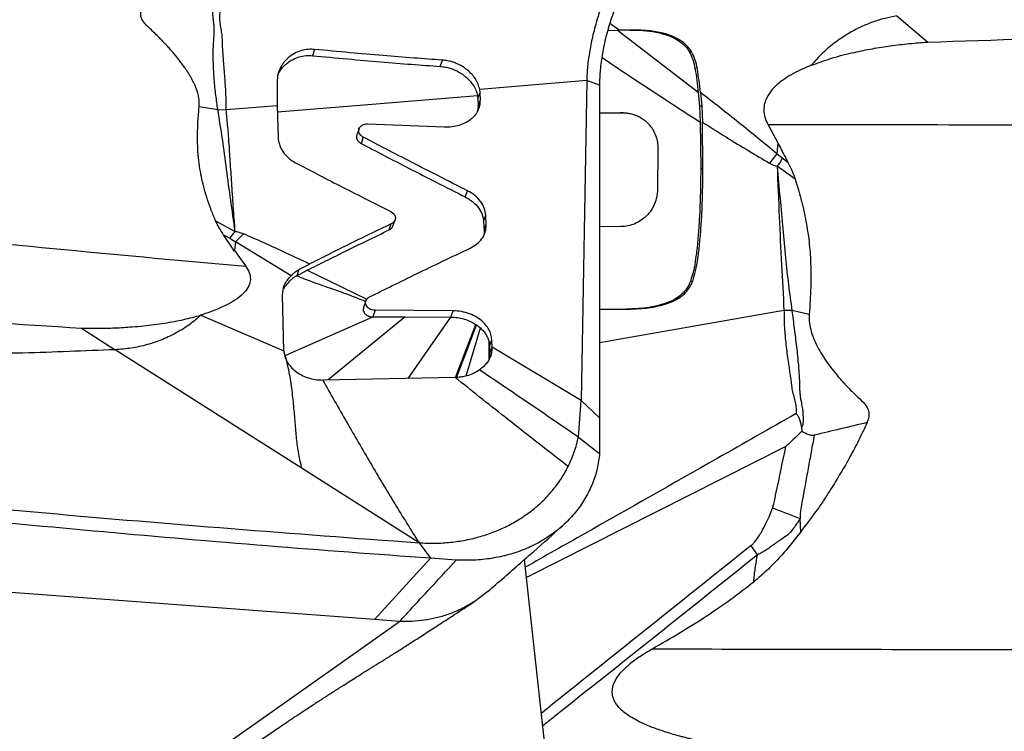
# Model space of a CAD drawing. Units: millimetres. Extents: x 5 to 292, y 5 to 205.
# Drawn here: x 113 to 118, y 85 to 89 of the extents above; entities that cross this region are included whole.
import ezdxf

# ---------------------------------------------------------------- set-up
doc = ezdxf.new("R2010")
doc.units = ezdxf.units.MM

msp = doc.modelspace()

# ---------------------------------------------------------------- linework, layer by layer
at = {"color": 7, "linetype": 'Continuous', "lineweight": 30}
for p, q in [((116.1819, 88.8638), (116.1306, 88.9019)), ((117.7075, 88.9425), (117.8771, 88.7991)), ((116.1193, 88.8629), (116.1819, 88.8638)), ((116.6163, 88.5224), (116.1697, 88.8638)), ((116.2485, 88.8648), (116.1819, 88.8638)), ((114.5078, 88.759), (114.4956, 88.7245)), ((116.5793, 88.746), (116.5671, 88.746)), ((115.1982, 88.6656), (115.2104, 88.7)), ((116.0034, 88.5874), (115.4152, 88.5395)), ((116.0034, 88.5874), (115.9723, 86.8308)), ((116.0733, 88.5623), (116.0034, 88.5874)), ((115.405, 88.4881), (115.4171, 88.5226)), ((115.4171, 88.5226), (115.4152, 88.5395)), ((115.419, 88.4825), (115.4171, 88.5226)), ((116.0733, 88.5623), (116.0742, 86.7347)), ((116.6163, 88.5224), (116.6229, 88.4467)), ((116.6285, 88.5223), (116.6351, 88.4467)), ((115.403, 88.5051), (115.405, 88.4881)), ((115.405, 88.4881), (115.4069, 88.4481)), ((115.4069, 88.4481), (115.419, 88.4825)), ((113.8735, 88.4444), (113.9762, 88.428)), ((113.9762, 88.428), (114.0224, 88.4263)), ((114.3029, 88.4491), (114.0224, 88.4263)), ((114.3029, 88.4491), (114.3079, 88.2745)), ((115.4069, 88.4481), (115.404, 88.4188)), ((116.0733, 88.4086), (116.201, 88.4104)), ((116.1888, 88.4104), (116.0733, 88.4088)), ((116.1888, 88.4104), (116.201, 88.4104)), ((116.2037, 88.4104), (116.1915, 88.4104)), ((116.6229, 88.4467), (116.6271, 88.3595)), ((116.635, 88.4467), (116.6229, 88.4467)), ((116.6351, 88.4467), (116.6393, 88.3595)), ((114.7996, 88.3497), (115.2224, 88.3334)), ((116.6271, 88.3595), (116.6298, 88.104)), ((116.6419, 88.104), (116.6393, 88.3595)), ((114.752, 88.3232), (114.7398, 88.2887)), ((116.9995, 88.3452), (117.0532, 88.2448)), ((114.7752, 88.277), (114.763, 88.2425)), ((117.0532, 88.2448), (117.0481, 88.1857)), ((116.3944, 88.2131), (116.392, 87.9881)), ((117.0481, 88.1857), (117.0075, 88.1342)), ((117.0765, 88.1606), (117.0481, 88.1857)), ((117.1087, 88.1379), (117.0765, 88.1606)), ((116.6298, 88.104), (116.6419, 88.104)), ((117.1485, 88.0465), (117.0497, 88.1179)), ((115.3358, 87.9483), (115.3479, 87.9828)), ((113.9643, 87.8172), (114.0718, 87.7587)), ((114.9379, 87.7879), (114.9503, 87.8231)), ((115.4368, 87.8133), (115.449, 87.8478)), ((115.4368, 87.8133), (115.4392, 87.7627)), ((115.4514, 87.7972), (115.449, 87.8478)), ((114.0431, 87.722), (114.0718, 87.7587)), ((114.9174, 87.767), (114.9296, 87.8014)), ((115.4392, 87.7627), (115.4514, 87.7972)), ((116.1928, 87.7854), (116.0736, 87.7837)), ((114.0688, 87.6509), (114.008, 87.7405)), ((114.008, 87.7405), (114.0431, 87.722)), ((114.0431, 87.722), (114.0741, 87.7014)), ((114.0741, 87.7025), (114.0687, 87.6537)), ((114.1171, 87.746), (114.0741, 87.7014)), ((114.379, 87.5157), (114.0741, 87.7025)), ((114.0687, 87.6537), (114.1278, 87.5707)), ((114.4097, 87.5149), (114.4681, 87.5454)), ((114.4219, 87.5493), (114.4098, 87.5149)), ((114.4219, 87.5493), (114.4802, 87.5798)), ((114.4681, 87.5454), (114.7951, 87.3862)), ((116.5735, 87.486), (116.5857, 87.486)), ((114.3398, 87.1036), (114.3322, 87.4082)), ((114.7894, 87.3769), (114.7769, 87.3414)), ((114.84, 87.3258), (114.8274, 87.2897)), ((115.2686, 87.323), (114.84, 87.3258)), ((115.2564, 87.2885), (115.2686, 87.323)), ((116.0739, 87.33), (116.2327, 87.3322)), ((116.2206, 87.3322), (116.0739, 87.3302)), ((116.2206, 87.3322), (116.2327, 87.3322)), ((117.226, 87.3028), (117.1311, 87.3241)), ((113.8835, 87.2984), (114.3398, 87.1036)), ((114.3464, 87.0773), (114.8274, 87.2897)), ((115.0059, 87.2892), (114.583, 86.9431)), ((114.8274, 87.2897), (115.0059, 87.2892)), ((115.0059, 87.2892), (115.2564, 87.2885)), ((113.2274, 87.2279), (113.4115, 87.109)), ((115.4696, 87.1293), (115.4818, 87.1637)), ((115.4837, 87.1239), (115.4818, 87.1637)), ((114.4392, 86.4561), (113.4115, 87.109)), ((115.4696, 87.1293), (115.4716, 87.0894)), ((115.4716, 87.0894), (115.4837, 87.1239)), ((115.4837, 87.1239), (115.4779, 87.0813)), ((115.9723, 86.8308), (115.4837, 87.1239)), ((115.2806, 86.9561), (114.5524, 86.9425)), ((115.2877, 86.9564), (115.2806, 86.9561)), ((115.9576, 86.6294), (115.9723, 86.8308)), ((115.9723, 86.8308), (116.0742, 86.7347)), ((116.0742, 86.7347), (116.0743, 86.5388)), ((117.1834, 86.6774), (117.185, 86.6612)), ((115.9576, 86.6294), (116.0743, 86.5388)), ((117.0982, 86.5781), (115.6719, 85.8583)), ((115.0818, 86.0482), (114.4392, 86.4561)), ((117.179, 86.109), (117.1766, 86.1792)), ((114.9434, 86.0582), (115.0818, 86.0482)), ((115.0818, 86.0482), (115.1447, 85.9634)), ((116.9421, 85.9818), (116.9069, 86.0334)), ((115.1447, 85.9633), (114.8371, 85.6267)), ((115.2868, 85.9536), (115.1447, 85.9633)), ((115.7782, 84.8867), (115.6612, 85.9561)), ((114.8371, 85.6267), (112.2298, 85.8197)), ((114.5855, 85.3413), (114.9754, 85.6164)), ((114.9754, 85.6164), (114.8371, 85.6267)), ((113.9442, 84.8891), (114.5855, 85.3413))]:
    msp.add_line(p, q, dxfattribs=at)
at = {"color": 8, "linetype": 'Continuous', "lineweight": 30}
msp.add_line((115.4746, 87.0719), (115.4779, 87.0813), dxfattribs=at)
at = {"color": 7, "linetype": 'Continuous', "lineweight": 30, "flags": 128}
for points in [[(114.3039, 88.4157), (114.8469, 88.4599), (115.403, 88.5051)], [(117.0872, 87.3249), (116.1149, 87.1549), (116.074, 87.1477)], [(115.0223, 86.9513), (115.1429, 87.125), (115.2564, 87.2885)], [(115.2817, 86.9562), (115.3389, 87.1045), (115.3942, 87.2477)], [(115.2885, 86.9565), (115.3437, 87.1036), (115.3971, 87.2457)], [(115.3414, 86.9646), (115.3807, 87.0984), (115.4189, 87.2284)]]:
    msp.add_lwpolyline(points, dxfattribs=at)
at = {"color": 8, "linetype": 'Continuous', "lineweight": 30, "flags": 128}
msp.add_lwpolyline([(115.4665, 87.0555), (115.4665, 87.1064), (115.4665, 87.1514)], dxfattribs=at)
at = {"color": 7, "linetype": 'Continuous', "lineweight": 30}
for points, knots in [([(116.4831, 89.7214), (116.466, 89.6969), (116.4318, 89.6482), (116.3817, 89.5734), (116.3334, 89.4982), (116.2825, 89.4144), (116.2303, 89.3222), (116.1788, 89.2219), (116.1333, 89.1229), (116.0943, 89.0256), (116.0621, 88.9308), (116.0367, 88.8389), (116.0185, 88.7507), (116.0067, 88.6661), (116.0045, 88.6135), (116.0034, 88.5874)], [0, 0, 0, 0, 0.068879, 0.137231, 0.204794, 0.27145, 0.358768, 0.444238, 0.527859, 0.609719, 0.689981, 0.768866, 0.846636, 0.923581, 1, 1, 1, 1]), ([(116.549, 89.6534), (116.5279, 89.6255), (116.4853, 89.5693), (116.4236, 89.4819), (116.3642, 89.392), (116.3083, 89.2997), (116.2567, 89.2059), (116.2101, 89.1111), (116.1694, 89.0159), (116.1351, 88.9211), (116.1078, 88.8274), (116.0881, 88.7356), (116.0756, 88.6462), (116.074, 88.5904), (116.0733, 88.5623)], [0, 0, 0, 0, 0.08255, 0.16591, 0.249678, 0.333532, 0.417254, 0.500715, 0.583881, 0.666806, 0.749628, 0.832579, 0.915925, 1, 1, 1, 1]), ([(113.9762, 88.428), (113.9744, 88.4408), (113.9708, 88.4668), (113.9654, 88.5075), (113.9604, 88.5499), (113.9562, 88.594), (113.9533, 88.6397), (113.9516, 88.6825), (113.9508, 88.7214), (113.9512, 88.7555), (113.9524, 88.7869), (113.9544, 88.8171), (113.9568, 88.8436), (113.9572, 88.8683), (113.9553, 88.8903), (113.9532, 88.9116), (113.9503, 88.9309), (113.9492, 88.9487), (113.9496, 88.9658), (113.9504, 88.9812), (113.951, 88.9932), (113.9514, 89.0052), (113.9554, 89.0217), (113.961, 89.0352), (113.9643, 89.0433)], [0, 0, 0, 0, 0.067997, 0.137877, 0.209428, 0.282415, 0.356709, 0.432527, 0.4893, 0.542828, 0.594584, 0.63811, 0.685823, 0.719216, 0.754292, 0.789292, 0.819905, 0.846222, 0.872716, 0.900347, 0.91937, 0.929762, 0.958091, 1, 1, 1, 1]), ([(113.8735, 88.4444), (113.8738, 88.4601), (113.8743, 88.4933), (113.8625, 88.5319), (113.8513, 88.5597), (113.8439, 88.5759), (113.8355, 88.5926), (113.826, 88.6097), (113.8155, 88.6272), (113.804, 88.6451), (113.7913, 88.6637), (113.7775, 88.6828), (113.7625, 88.7024), (113.7468, 88.7222), (113.7301, 88.7421), (113.7126, 88.7621), (113.6942, 88.7823), (113.6749, 88.8026), (113.6535, 88.8244), (113.6301, 88.8475), (113.6058, 88.8704), (113.5846, 88.8911), (113.5676, 88.9099), (113.5559, 88.9293), (113.5517, 88.9509), (113.5546, 88.9737), (113.5613, 88.988), (113.5648, 88.9957)], [0, 0, 0, 0, 0.07669, 0.162143, 0.188644, 0.216165, 0.244756, 0.274462, 0.305319, 0.337364, 0.370626, 0.406434, 0.443032, 0.480445, 0.518698, 0.557812, 0.597807, 0.638703, 0.680518, 0.731338, 0.782186, 0.825718, 0.860254, 0.893281, 0.925668, 0.96042, 1, 1, 1, 1]), ([(114.0224, 88.4263), (114.0222, 88.4534), (114.0217, 88.5077), (114.0161, 88.5941), (114.0103, 88.6699), (114.0048, 88.7339), (114.0019, 88.7858), (114.0008, 88.8323), (113.9946, 88.8723), (113.9891, 88.9046), (113.986, 88.9359), (113.9886, 88.956), (113.9898, 88.9657)], [0, 0, 0, 0, 0.162418, 0.325501, 0.490107, 0.5827, 0.675042, 0.771217, 0.832147, 0.891463, 0.947398, 1, 1, 1, 1]), ([(117.7075, 88.9425), (117.6852, 88.9385), (117.6403, 88.9304), (117.5746, 88.9099), (117.5107, 88.8837), (117.4421, 88.848), (117.3709, 88.8008), (117.2989, 88.7412), (117.2574, 88.6948), (117.2367, 88.6716)], [0, 0, 0, 0, 0.12324, 0.247262, 0.372033, 0.497406, 0.665077, 0.832809, 1, 1, 1, 1]), ([(116.2408, 88.8647), (116.265, 88.8646), (116.3126, 88.8644), (116.3745, 88.8564), (116.4241, 88.8447), (116.4603, 88.8322), (116.4942, 88.8162), (116.5235, 88.7971), (116.5459, 88.7757), (116.5591, 88.759), (116.565, 88.7494), (116.5671, 88.746)], [0, 0, 0, 0, 0.202619, 0.399727, 0.518957, 0.624863, 0.716567, 0.828216, 0.911442, 0.96847, 1, 1, 1, 1]), ([(116.5793, 88.746), (116.574, 88.7541), (116.5628, 88.7711), (116.545, 88.7883), (116.5295, 88.8004), (116.5178, 88.8085), (116.5051, 88.8161), (116.4914, 88.8232), (116.4754, 88.8305), (116.4548, 88.8384), (116.4272, 88.8469), (116.3919, 88.8549), (116.3495, 88.8612), (116.301, 88.8649), (116.2667, 88.8648), (116.2485, 88.8648)], [0, 0, 0, 0, 0.075749, 0.160021, 0.196541, 0.234801, 0.27487, 0.3168, 0.360607, 0.418516, 0.497482, 0.597257, 0.715838, 0.849473, 1, 1, 1, 1]), ([(117.8771, 88.799), (118.2469, 88.8113), (118.9584, 88.8348), (119.6719, 88.8604), (120.0145, 88.8727)], [0, 0, 0, 0, 0.519779, 1, 1, 1, 1]), ([(117.2367, 88.6716), (117.2753, 88.6857), (117.3529, 88.714), (117.4659, 88.7419), (117.5727, 88.7634), (117.6731, 88.7792), (117.7745, 88.7917), (117.8429, 88.7966), (117.8771, 88.799)], [0, 0, 0, 0, 0.189358, 0.380032, 0.534367, 0.688973, 0.844353, 1, 1, 1, 1]), ([(114.5078, 88.759), (114.4962, 88.7594), (114.4718, 88.7604), (114.4343, 88.7531), (114.3967, 88.738), (114.3725, 88.7212), (114.3592, 88.7093), (114.3545, 88.7048), (114.3489, 88.699), (114.341, 88.69), (114.331, 88.6768), (114.3203, 88.6588), (114.3117, 88.6388), (114.3042, 88.6138), (114.3029, 88.5954), (114.3021, 88.584)], [0, 0, 0, 0, 0.110676, 0.232991, 0.365111, 0.504128, 0.52047, 0.541932, 0.568608, 0.600632, 0.66179, 0.733968, 0.811742, 0.88213, 1, 1, 1, 1]), ([(115.2104, 88.7), (115.158, 88.7038), (115.049, 88.7116), (114.8796, 88.7254), (114.6977, 88.7412), (114.5725, 88.7529), (114.5078, 88.759)], [0, 0, 0, 0, 0.222664, 0.463525, 0.722627, 1, 1, 1, 1]), ([(116.5671, 88.746), (116.5739, 88.7321), (116.5886, 88.702), (116.6, 88.6484), (116.6087, 88.5878), (116.6137, 88.5448), (116.6163, 88.5224)], [0, 0, 0, 0, 0.205001, 0.441012, 0.707712, 1, 1, 1, 1]), ([(116.6285, 88.5223), (116.6259, 88.5448), (116.6209, 88.5877), (116.6122, 88.6484), (116.6008, 88.702), (116.5861, 88.732), (116.5793, 88.746)], [0, 0, 0, 0, 0.292076, 0.558701, 0.794789, 1, 1, 1, 1]), ([(114.3059, 88.6163), (114.3071, 88.6197), (114.3107, 88.63), (114.3213, 88.6457), (114.3349, 88.6632), (114.349, 88.677), (114.3622, 88.6876), (114.3738, 88.6956), (114.3935, 88.7071), (114.4222, 88.7186), (114.4596, 88.726), (114.484, 88.725), (114.4956, 88.7245)], [0, 0, 0, 0, 0.047906, 0.146441, 0.244216, 0.340521, 0.401983, 0.462663, 0.522593, 0.695331, 0.855265, 1, 1, 1, 1]), ([(114.4956, 88.7245), (114.5604, 88.7184), (114.6856, 88.7067), (114.8674, 88.6909), (115.0368, 88.6771), (115.1459, 88.6693), (115.1982, 88.6656)], [0, 0, 0, 0, 0.2773745, 0.5364734, 0.7773337, 1, 1, 1, 1]), ([(115.4152, 88.5395), (115.4127, 88.5492), (115.4079, 88.5686), (115.3925, 88.5971), (115.3722, 88.6233), (115.354, 88.6403), (115.3413, 88.6504), (115.3349, 88.6553), (115.3266, 88.661), (115.3164, 88.6673), (115.3028, 88.6748), (115.2853, 88.6829), (115.2633, 88.6907), (115.2379, 88.6972), (115.2198, 88.699), (115.2104, 88.7)], [0, 0, 0, 0, 0.125937, 0.251408, 0.374619, 0.494096, 0.515747, 0.543772, 0.578316, 0.619433, 0.667157, 0.736059, 0.81501, 0.903353, 1, 1, 1, 1]), ([(115.1982, 88.6656), (115.2078, 88.6646), (115.2262, 88.6626), (115.252, 88.656), (115.2743, 88.648), (115.2973, 88.6372), (115.3178, 88.6247), (115.3347, 88.6117), (115.3462, 88.6017), (115.3556, 88.5925), (115.3644, 88.5828), (115.3726, 88.5725), (115.3837, 88.5564), (115.3958, 88.5338), (115.4006, 88.5147), (115.403, 88.5051)], [0, 0, 0, 0, 0.09815, 0.187859, 0.267993, 0.337866, 0.446049, 0.512759, 0.559273, 0.60625, 0.654021, 0.702465, 0.751426, 0.875279, 1, 1, 1, 1]), ([(117.2367, 88.6716), (117.2171, 88.6635), (117.18, 88.6479), (117.129, 88.6215), (117.0883, 88.5961), (117.0567, 88.572), (117.0329, 88.5501), (117.0131, 88.5275), (116.9996, 88.5076), (116.9909, 88.491), (116.9855, 88.4781), (116.9786, 88.4568), (116.9745, 88.4253), (116.9809, 88.3836), (116.9931, 88.3584), (116.9995, 88.3452)], [0, 0, 0, 0, 0.1390274, 0.2643123, 0.3764918, 0.4525858, 0.52236, 0.586518, 0.6459573, 0.6765423, 0.7060865, 0.7348206, 0.8185039, 0.9046127, 1, 1, 1, 1]), ([(114.3021, 88.584), (114.3019, 88.5605), (114.3016, 88.514), (114.3025, 88.4707), (114.3029, 88.4491)], [0, 0, 0, 0, 0.50376, 1, 1, 1, 1]), ([(117.0481, 88.1857), (116.9789, 88.2428), (116.8404, 88.357), (116.6991, 88.4672), (116.6285, 88.5223)], [0, 0, 0, 0, 0.499629, 1, 1, 1, 1]), ([(115.2224, 88.3334), (115.2361, 88.3335), (115.2636, 88.3337), (115.3028, 88.3421), (115.3379, 88.356), (115.3633, 88.3722), (115.3811, 88.3879), (115.3939, 88.4024), (115.4069, 88.4224), (115.4179, 88.4493), (115.4186, 88.4712), (115.419, 88.4825)], [0, 0, 0, 0, 0.12994, 0.260295, 0.38838, 0.511872, 0.579595, 0.653465, 0.733074, 0.862002, 1, 1, 1, 1]), ([(113.9643, 87.8172), (113.9562, 87.8365), (113.9402, 87.8745), (113.9198, 87.9321), (113.9026, 87.9891), (113.8886, 88.0456), (113.8774, 88.104), (113.8694, 88.1649), (113.8649, 88.2283), (113.8641, 88.2942), (113.867, 88.3661), (113.8713, 88.4171), (113.8735, 88.4444)], [0, 0, 0, 0, 0.097315, 0.192374, 0.285313, 0.376281, 0.465438, 0.564615, 0.66474, 0.763533, 0.873078, 1, 1, 1, 1]), ([(114.0718, 87.7587), (114.0635, 87.8162), (114.0472, 87.9296), (114.0247, 88.0988), (114.003, 88.2643), (113.985, 88.374), (113.9762, 88.428)], [0, 0, 0, 0, 0.2603245, 0.5134352, 0.7601789, 1, 1, 1, 1]), ([(114.0718, 87.7587), (114.0682, 87.8052), (114.0613, 87.8942), (114.0528, 88.0227), (114.0451, 88.1397), (114.0381, 88.2454), (114.031, 88.3397), (114.0251, 88.3988), (114.0224, 88.4263)], [0, 0, 0, 0, 0.210603, 0.403603, 0.579021, 0.736901, 0.877217, 1, 1, 1, 1]), ([(116.201, 88.4104), (116.206, 88.4103), (116.2178, 88.4102), (116.2379, 88.4077), (116.2599, 88.4024), (116.2825, 88.3938), (116.3004, 88.3842), (116.315, 88.3744), (116.326, 88.3658), (116.3368, 88.3559), (116.3536, 88.338), (116.3722, 88.3107), (116.3868, 88.2745), (116.3937, 88.2421), (116.3942, 88.222), (116.3944, 88.2131)], [0, 0, 0, 0, 0.0496366, 0.1160187, 0.1993731, 0.2728499, 0.3551896, 0.3994635, 0.4455489, 0.4932812, 0.5430511, 0.6864051, 0.8115063, 0.9161942, 1, 1, 1, 1]), ([(114.7752, 88.277), (114.7708, 88.2798), (114.7619, 88.2854), (114.7534, 88.2974), (114.7495, 88.3103), (114.7509, 88.3224), (114.7567, 88.3331), (114.7668, 88.3421), (114.7815, 88.3489), (114.7934, 88.3494), (114.7996, 88.3497)], [0, 0, 0, 0, 0.125142, 0.251664, 0.37441, 0.499655, 0.608106, 0.725015, 0.857241, 1, 1, 1, 1]), ([(116.6393, 88.3595), (116.6833, 88.3316), (116.7678, 88.278), (116.8905, 88.2028), (116.9697, 88.1564), (117.0075, 88.1342)], [0, 0, 0, 0, 0.3615802, 0.6948331, 1, 1, 1, 1]), ([(118.9873, 88.3418), (118.6556, 88.3424), (117.992, 88.3436), (117.3304, 88.3446), (116.9995, 88.3452)], [0, 0, 0, 0, 0.499875, 1, 1, 1, 1]), ([(114.3079, 88.2745), (114.3083, 88.2691), (114.3092, 88.2568), (114.3143, 88.2362), (114.3233, 88.2141), (114.3369, 88.1919), (114.3549, 88.171), (114.3782, 88.1505), (114.3973, 88.1393), (114.4072, 88.1335)], [0, 0, 0, 0, 0.096881, 0.222274, 0.37648, 0.510731, 0.660462, 0.824552, 1, 1, 1, 1]), ([(114.7399, 88.2887), (114.7389, 88.2845), (114.737, 88.2761), (114.7409, 88.263), (114.7494, 88.2508), (114.7585, 88.2453), (114.763, 88.2425)], [0, 0, 0, 0, 0.244213, 0.491086, 0.746382, 1, 1, 1, 1]), ([(114.763, 88.2425), (114.8054, 88.2204), (114.8938, 88.1742), (115.0317, 88.1031), (115.1802, 88.0271), (115.2827, 87.9752), (115.3358, 87.9483)], [0, 0, 0, 0, 0.222429, 0.46323, 0.722417, 1, 1, 1, 1]), ([(115.3479, 87.9828), (115.2949, 88.0096), (115.1924, 88.0616), (115.0439, 88.1376), (114.906, 88.2087), (114.8176, 88.2548), (114.7752, 88.277)], [0, 0, 0, 0, 0.277578, 0.536766, 0.77757, 1, 1, 1, 1]), ([(117.0532, 88.2448), (117.0594, 88.2328), (117.0717, 88.209), (117.0902, 88.1733), (117.1026, 88.1497), (117.1087, 88.1379)], [0, 0, 0, 0, 0.336846, 0.668418, 1, 1, 1, 1]), ([(114.4072, 88.1335), (114.4451, 88.1138), (114.5244, 88.0726), (114.6489, 88.0089), (114.7842, 87.9401), (114.878, 87.893), (114.9267, 87.8685)], [0, 0, 0, 0, 0.218941, 0.458582, 0.71893, 1, 1, 1, 1]), ([(117.0075, 88.1342), (117.0127, 88.1314), (117.0261, 88.1242), (117.0408, 88.1203), (117.0497, 88.1179)], [0, 0, 0, 0, 0.3913144, 1, 1, 1, 1]), ([(117.0765, 88.1606), (117.0725, 88.1523), (117.0653, 88.1369), (117.0546, 88.1239), (117.0497, 88.1179)], [0, 0, 0, 0, 0.541632, 1, 1, 1, 1]), ([(117.1087, 88.1379), (117.1168, 88.1221), (117.1319, 88.0925), (117.1432, 88.0611), (117.1485, 88.0465)], [0, 0, 0, 0, 0.534241, 1, 1, 1, 1]), ([(116.6298, 88.104), (116.6294, 88.0643), (116.6286, 87.9882), (116.6251, 87.8792), (116.6196, 87.7804), (116.6123, 87.6918), (116.6028, 87.6135), (116.5919, 87.5454), (116.5793, 87.5047), (116.5735, 87.486)], [0, 0, 0, 0, 0.191952, 0.367517, 0.526581, 0.669231, 0.795866, 0.906274, 1, 1, 1, 1]), ([(116.5857, 87.486), (116.5915, 87.5047), (116.6041, 87.5454), (116.6149, 87.6135), (116.6244, 87.6918), (116.6318, 87.7804), (116.6373, 87.8792), (116.6407, 87.9882), (116.6415, 88.0643), (116.6419, 88.104)], [0, 0, 0, 0, 0.093726, 0.204134, 0.330769, 0.47342, 0.632483, 0.808048, 1, 1, 1, 1]), ([(117.0497, 88.1179), (117.0533, 88.0252), (117.0605, 87.8444), (117.0729, 87.5801), (117.0825, 87.4085), (117.0872, 87.3249)], [0, 0, 0, 0, 0.350809, 0.684129, 1, 1, 1, 1]), ([(117.0497, 88.1179), (117.0549, 88.0589), (117.0651, 87.944), (117.0799, 87.7762), (117.0951, 87.6174), (117.1107, 87.4675), (117.1244, 87.3709), (117.1311, 87.3241)], [0, 0, 0, 0, 0.222956, 0.433945, 0.633573, 0.822455, 1, 1, 1, 1]), ([(117.1485, 88.0465), (117.1594, 88.0106), (117.1814, 87.9389), (117.2064, 87.8285), (117.2244, 87.7162), (117.2331, 87.6157), (117.2357, 87.5277), (117.2345, 87.4278), (117.2294, 87.3529), (117.226, 87.3028)], [0, 0, 0, 0, 0.1505694, 0.3017496, 0.4523564, 0.6038385, 0.702569, 0.8013073, 1, 1, 1, 1]), ([(115.4489, 87.8478), (115.447, 87.8607), (115.443, 87.8867), (115.4218, 87.9246), (115.39, 87.9583), (115.3618, 87.9747), (115.3479, 87.9827)], [0, 0, 0, 0, 0.245736, 0.498089, 0.751507, 1, 1, 1, 1]), ([(116.392, 87.9881), (116.3911, 87.9749), (116.3894, 87.9483), (116.377, 87.9098), (116.358, 87.8745), (116.3327, 87.8439), (116.3024, 87.8188), (116.2679, 87.8001), (116.2308, 87.788), (116.2054, 87.7862), (116.1928, 87.7854)], [0, 0, 0, 0, 0.125265, 0.252161, 0.378474, 0.501987, 0.625539, 0.751326, 0.876939, 1, 1, 1, 1]), ([(115.3357, 87.9483), (115.3497, 87.9402), (115.3778, 87.9238), (115.4097, 87.8902), (115.4308, 87.8522), (115.4348, 87.8262), (115.4368, 87.8134)], [0, 0, 0, 0, 0.2484868, 0.5019067, 0.7542609, 1, 1, 1, 1]), ([(114.9267, 87.8685), (114.9302, 87.8664), (114.9373, 87.8623), (114.9452, 87.8537), (114.9504, 87.8442), (114.9524, 87.8352), (114.9517, 87.8263), (114.9482, 87.8174), (114.9412, 87.8081), (114.9336, 87.8037), (114.9296, 87.8014)], [0, 0, 0, 0, 0.124563, 0.252513, 0.380006, 0.503411, 0.599582, 0.715999, 0.851096, 1, 1, 1, 1]), ([(114.008, 87.7405), (113.9992, 87.7539), (113.9827, 87.7788), (113.9702, 87.805), (113.9643, 87.8172)], [0, 0, 0, 0, 0.534167, 1, 1, 1, 1]), ([(112.1418, 87.7572), (112.4722, 87.7241), (113.1332, 87.6578), (113.7963, 87.5974), (114.1279, 87.5672)], [0, 0, 0, 0, 0.499875, 1, 1, 1, 1]), ([(114.1171, 87.746), (114.1092, 87.7488), (114.0945, 87.754), (114.079, 87.7572), (114.0718, 87.7587)], [0, 0, 0, 0, 0.536131, 1, 1, 1, 1]), ([(114.4681, 87.5454), (114.502, 87.5626), (114.5722, 87.5981), (114.681, 87.6521), (114.7969, 87.7089), (114.8764, 87.7472), (114.9174, 87.767)], [0, 0, 0, 0, 0.225446, 0.467222, 0.725391, 1, 1, 1, 1]), ([(114.9296, 87.8014), (114.8886, 87.7817), (114.8091, 87.7433), (114.6931, 87.6865), (114.5843, 87.6326), (114.5141, 87.597), (114.4802, 87.5798)], [0, 0, 0, 0, 0.274611, 0.532778, 0.774559, 1, 1, 1, 1]), ([(114.9174, 87.767), (114.9205, 87.7687), (114.9268, 87.7722), (114.934, 87.7795), (114.9365, 87.7853), (114.9377, 87.788)], [0, 0, 0, 0, 0.327652, 0.682227, 1, 1, 1, 1]), ([(115.3626, 87.6673), (115.375, 87.6741), (115.4006, 87.6884), (115.4297, 87.7188), (115.4489, 87.7561), (115.4505, 87.7834), (115.4513, 87.7972)], [0, 0, 0, 0, 0.231292, 0.47873, 0.736925, 1, 1, 1, 1]), ([(115.4392, 87.7627), (115.4394, 87.7555), (115.4397, 87.7478), (115.4379, 87.7404), (115.4378, 87.7399)], [0, 0, 0, 0, 0.939575, 1, 1, 1, 1]), ([(114.4802, 87.5798), (114.4375, 87.6001), (114.3548, 87.6393), (114.2338, 87.6948), (114.1551, 87.7293), (114.1171, 87.746)], [0, 0, 0, 0, 0.35562, 0.688886, 1, 1, 1, 1]), ([(114.8103, 87.3992), (114.8519, 87.4198), (114.9382, 87.4627), (115.0719, 87.5278), (115.2144, 87.5966), (115.3122, 87.6432), (115.3627, 87.6672)], [0, 0, 0, 0, 0.225228, 0.466947, 0.725192, 1, 1, 1, 1]), ([(114.1278, 87.5707), (114.1357, 87.5583), (114.1507, 87.5349), (114.1575, 87.4959), (114.1484, 87.4581), (114.1123, 87.4068), (114.0222, 87.348), (113.9345, 87.3166), (113.8835, 87.2984)], [0, 0, 0, 0, 0.107465, 0.202957, 0.295931, 0.39655, 0.649596, 1, 1, 1, 1]), ([(114.3791, 87.5164), (114.3857, 87.5226), (114.3987, 87.5349), (114.4142, 87.5445), (114.4219, 87.5492)], [0, 0, 0, 0, 0.504929, 1, 1, 1, 1]), ([(114.3313, 87.4082), (114.3331, 87.4279), (114.3367, 87.4674), (114.365, 87.4996), (114.3791, 87.5156)], [0, 0, 0, 0, 0.501028, 1, 1, 1, 1]), ([(114.4098, 87.5148), (114.402, 87.5101), (114.3864, 87.5005), (114.3734, 87.4881), (114.3668, 87.482)], [0, 0, 0, 0, 0.5004, 1, 1, 1, 1]), ([(116.5735, 87.486), (116.5686, 87.4747), (116.558, 87.4506), (116.5314, 87.4184), (116.4958, 87.3898), (116.4513, 87.368), (116.4006, 87.352), (116.3446, 87.3408), (116.284, 87.334), (116.2422, 87.3328), (116.2206, 87.3322)], [0, 0, 0, 0, 0.088649, 0.188655, 0.298569, 0.41835, 0.548674, 0.688836, 0.83927, 1, 1, 1, 1]), ([(116.2327, 87.3322), (116.2523, 87.3328), (116.2892, 87.3338), (116.3413, 87.339), (116.3868, 87.3464), (116.4254, 87.356), (116.4573, 87.3666), (116.4879, 87.3797), (116.5181, 87.3973), (116.5471, 87.4227), (116.5709, 87.4522), (116.5808, 87.4749), (116.5857, 87.486)], [0, 0, 0, 0, 0.145015, 0.274307, 0.38785, 0.485768, 0.568235, 0.6349, 0.729471, 0.822313, 0.91288, 1, 1, 1, 1]), ([(114.3668, 87.482), (114.3589, 87.4734), (114.3475, 87.4611), (114.3404, 87.447), (114.3383, 87.4426)], [0, 0, 0, 0, 0.69544, 1, 1, 1, 1]), ([(114.84, 87.3258), (114.8347, 87.3263), (114.8241, 87.3272), (114.8097, 87.3334), (114.798, 87.3421), (114.7902, 87.3527), (114.7869, 87.3646), (114.7887, 87.3774), (114.7961, 87.3902), (114.8055, 87.3961), (114.8103, 87.3992)], [0, 0, 0, 0, 0.121368, 0.244906, 0.365317, 0.487398, 0.604464, 0.725781, 0.858828, 1, 1, 1, 1]), ([(113.4115, 87.109), (113.243, 87.1021), (112.9059, 87.0884), (112.3975, 87.0822), (111.8874, 87.0867), (111.3758, 87.1029), (110.8662, 87.1303), (110.3588, 87.1688), (109.8542, 87.2183), (109.3495, 87.278), (109.0133, 87.3271), (108.8453, 87.3516)], [0, 0, 0, 0, 0.111956, 0.22393, 0.335919, 0.447921, 0.559932, 0.669948, 0.779966, 0.889985, 1, 1, 1, 1]), ([(111.0946, 87.3698), (111.4635, 87.3442), (112.1734, 87.2948), (112.8855, 87.2496), (113.2274, 87.2279)], [0, 0, 0, 0, 0.519787, 1, 1, 1, 1]), ([(114.7775, 87.3418), (114.7765, 87.3385), (114.7741, 87.331), (114.7768, 87.3186), (114.7839, 87.3065), (114.7959, 87.2971), (114.8108, 87.291), (114.8219, 87.2901), (114.8274, 87.2897)], [0, 0, 0, 0, 0.131038, 0.301326, 0.473308, 0.647112, 0.823757, 1, 1, 1, 1]), ([(115.4818, 87.1637), (115.4806, 87.1736), (115.4783, 87.1928), (115.4664, 87.22), (115.4495, 87.245), (115.4265, 87.2682), (115.3967, 87.2894), (115.3594, 87.3072), (115.3157, 87.32), (115.2844, 87.322), (115.2686, 87.323)], [0, 0, 0, 0, 0.119096, 0.230977, 0.340748, 0.453761, 0.575333, 0.709608, 0.853175, 1, 1, 1, 1]), ([(117.0872, 87.3249), (117.0875, 87.2936), (117.0882, 87.2307), (117.0973, 87.1367), (117.1068, 87.0639), (117.1149, 87.0121), (117.1194, 86.9807), (117.1243, 86.9495), (117.1278, 86.918), (117.1316, 86.8853), (117.1411, 86.8526), (117.1489, 86.8198), (117.1549, 86.7885), (117.1544, 86.7683), (117.1541, 86.7584)], [0, 0, 0, 0, 0.1624264, 0.3254841, 0.4900474, 0.5457091, 0.6009845, 0.6570119, 0.7123882, 0.76962, 0.8322859, 0.8912918, 0.9472708, 1, 1, 1, 1]), ([(117.1311, 87.3241), (117.1239, 87.3242), (117.1096, 87.3245), (117.0947, 87.3248), (117.0872, 87.3249)], [0, 0, 0, 0, 0.500263, 1, 1, 1, 1]), ([(117.1311, 87.3241), (117.1351, 87.2912), (117.1431, 87.2247), (117.1566, 87.1243), (117.1639, 87.0509), (117.1678, 87.0061), (117.169, 86.9896), (117.17, 86.9739), (117.1709, 86.958), (117.1716, 86.9418), (117.1722, 86.9253), (117.1727, 86.9086), (117.1729, 86.8907), (117.1739, 86.8711), (117.1766, 86.8491), (117.1816, 86.8222), (117.1863, 86.7981), (117.1892, 86.7799), (117.1901, 86.7724), (117.1905, 86.7692), (117.1907, 86.7676), (117.1908, 86.7669), (117.1908, 86.7665), (117.1908, 86.7663), (117.1908, 86.7662), (117.1908, 86.7662), (117.1908, 86.7662), (117.1909, 86.766), (117.191, 86.7644), (117.1912, 86.759), (117.1916, 86.7479), (117.192, 86.7329), (117.1924, 86.7175), (117.1918, 86.7039), (117.1885, 86.6909), (117.1852, 86.6822), (117.1834, 86.6774)], [0, 0, 0, 0, 0.150326, 0.30378, 0.459209, 0.487453, 0.511316, 0.535584, 0.560279, 0.585417, 0.611019, 0.637108, 0.663707, 0.69485, 0.729087, 0.766483, 0.821411, 0.842769, 0.851925, 0.856123, 0.858128, 0.859107, 0.859589, 0.85983, 0.859949, 0.86001, 0.860039, 0.860068, 0.860981, 0.867539, 0.885222, 0.913146, 0.937292, 0.95614, 0.975718, 1, 1, 1, 1]), ([(113.2274, 87.2279), (113.2424, 87.2275), (113.2724, 87.2266), (113.3179, 87.2265), (113.3639, 87.2272), (113.4106, 87.2288), (113.4579, 87.2313), (113.5105, 87.235), (113.5862, 87.2419), (113.6812, 87.254), (113.7868, 87.273), (113.8523, 87.2907), (113.8835, 87.2992)], [0, 0, 0, 0, 0.067366, 0.135674, 0.204948, 0.27521, 0.346486, 0.418796, 0.513628, 0.69022, 0.852141, 1, 1, 1, 1]), ([(113.8835, 87.2992), (113.8635, 87.2816), (113.8231, 87.2461), (113.7522, 87.2017), (113.6739, 87.1641), (113.5892, 87.1356), (113.5014, 87.1159), (113.4411, 87.1113), (113.4115, 87.109)], [0, 0, 0, 0, 0.161426, 0.326246, 0.494836, 0.666907, 0.836447, 1, 1, 1, 1]), ([(115.2564, 87.2885), (115.2688, 87.2879), (115.2938, 87.2866), (115.3301, 87.2781), (115.3644, 87.2655), (115.3843, 87.2536), (115.3942, 87.2477)], [0, 0, 0, 0, 0.248856, 0.501802, 0.754193, 1, 1, 1, 1]), ([(117.2259, 87.3028), (117.2257, 87.287), (117.2253, 87.2552), (117.2366, 87.2072), (117.2536, 87.1598), (117.2765, 87.1133), (117.3131, 87.0527), (117.3668, 86.9806), (117.4318, 86.9083), (117.489, 86.8525), (117.5272, 86.8162), (117.5496, 86.7853), (117.5554, 86.7557), (117.5515, 86.7296), (117.5455, 86.7142), (117.5434, 86.7087)], [0, 0, 0, 0, 0.06712, 0.134487, 0.207711, 0.281225, 0.354653, 0.509174, 0.663854, 0.769256, 0.850065, 0.88926, 0.928879, 0.974525, 1, 1, 1, 1]), ([(115.3942, 87.2477), (115.3947, 87.2474), (115.3956, 87.2467), (115.3966, 87.246), (115.3971, 87.2457)], [0, 0, 0, 0, 0.500124, 1, 1, 1, 1]), ([(115.3971, 87.2457), (115.4009, 87.243), (115.4086, 87.2375), (115.4155, 87.2314), (115.4189, 87.2284)], [0, 0, 0, 0, 0.499227, 1, 1, 1, 1]), ([(115.4189, 87.2284), (115.4247, 87.2227), (115.4363, 87.2114), (115.4498, 87.1924), (115.4604, 87.1723), (115.4645, 87.1584), (115.4665, 87.1514)], [0, 0, 0, 0, 0.24909, 0.499559, 0.750368, 1, 1, 1, 1]), ([(115.4665, 87.1514), (115.4673, 87.1477), (115.4688, 87.1404), (115.4694, 87.133), (115.4696, 87.1293)], [0, 0, 0, 0, 0.497097, 1, 1, 1, 1]), ([(114.3398, 87.1036), (114.3409, 87.0933), (114.3431, 87.0723), (114.3564, 87.0423), (114.3758, 87.0143), (114.4026, 86.9898), (114.4347, 86.9694), (114.4715, 86.9541), (114.5112, 86.9443), (114.5387, 86.9431), (114.5524, 86.9425)], [0, 0, 0, 0, 0.119438, 0.242422, 0.366785, 0.489808, 0.616898, 0.745064, 0.872284, 1, 1, 1, 1]), ([(114.4392, 86.456), (114.4326, 86.4828), (114.4193, 86.5367), (114.4088, 86.6214), (114.4013, 86.7091), (114.3941, 86.8014), (114.3834, 86.8983), (114.3674, 87.0002), (114.3491, 87.0687), (114.3398, 87.1036)], [0, 0, 0, 0, 0.133488, 0.267826, 0.404221, 0.542977, 0.691219, 0.843169, 1, 1, 1, 1]), ([(115.4779, 87.0813), (115.4749, 87.0734), (115.469, 87.0575), (115.4544, 87.0355), (115.4363, 87.0153), (115.4214, 87.0038), (115.414, 86.9981)], [0, 0, 0, 0, 0.249697, 0.499429, 0.749977, 1, 1, 1, 1]), ([(115.4687, 87.0593), (115.4695, 87.0628), (115.4719, 87.0727), (115.4717, 87.0828), (115.4716, 87.0894)], [0, 0, 0, 0, 0.3524985, 1, 1, 1, 1]), ([(115.414, 86.9981), (115.4033, 86.9912), (115.3818, 86.9774), (115.3564, 86.9692), (115.3437, 86.9651)], [0, 0, 0, 0, 0.499077, 1, 1, 1, 1]), ([(115.9576, 86.6294), (115.9074, 86.6635), (115.8063, 86.7322), (115.6646, 86.8284), (115.5336, 86.9172), (115.4537, 86.9713), (115.414, 86.9981)], [0, 0, 0, 0, 0.278327, 0.560713, 0.782009, 1, 1, 1, 1]), ([(115.9012, 86.4671), (115.8636, 86.4966), (115.7874, 86.5564), (115.6711, 86.6472), (115.5464, 86.7449), (115.4156, 86.8478), (115.3252, 86.9203), (115.2806, 86.9561)], [0, 0, 0, 0, 0.183498, 0.371411, 0.56111, 0.78335, 1, 1, 1, 1]), ([(115.3437, 86.9651), (115.3346, 86.9629), (115.3162, 86.9585), (115.2972, 86.9571), (115.2877, 86.9564)], [0, 0, 0, 0, 0.49997, 1, 1, 1, 1]), ([(114.5524, 86.9425), (114.5962, 86.8655), (114.6837, 86.7114), (114.8157, 86.4843), (114.9482, 86.2615), (115.0373, 86.1192), (115.0818, 86.0481)], [0, 0, 0, 0, 0.2498847, 0.5000241, 0.7501161, 1, 1, 1, 1]), ([(117.1541, 86.7584), (117.0097, 86.6761), (116.6228, 86.4556), (116.1266, 86.1746), (115.7743, 85.9754), (115.6658, 85.9141)], [0, 0, 0, 0, 0.2919566, 0.7820063, 1, 1, 1, 1]), ([(117.1541, 86.7584), (117.1578, 86.754), (117.1659, 86.7442), (117.1767, 86.7168), (117.1806, 86.6936), (117.1834, 86.6774)], [0, 0, 0, 0, 0.195676, 0.435376, 1, 1, 1, 1]), ([(117.5434, 86.7087), (117.5288, 86.6767), (117.4996, 86.6128), (117.4504, 86.5203), (117.3985, 86.4297), (117.349, 86.3507), (117.3051, 86.2812), (117.2511, 86.2028), (117.2078, 86.1465), (117.179, 86.109)], [0, 0, 0, 0, 0.147608, 0.295604, 0.443184, 0.590971, 0.693102, 0.795188, 1, 1, 1, 1]), ([(117.5434, 86.7087), (117.4945, 86.697), (117.3964, 86.6737), (117.3011, 86.6508), (117.2533, 86.6393)], [0, 0, 0, 0, 0.498748, 1, 1, 1, 1]), ([(108.8518, 86.6566), (109.1879, 86.6156), (109.8602, 86.5338), (110.8721, 86.4217), (111.8865, 86.3175), (112.9034, 86.2222), (113.9222, 86.1347), (114.603, 86.0837), (114.9434, 86.0582)], [0, 0, 0, 0, 0.16664, 0.333312, 0.5, 0.666688, 0.83336, 1, 1, 1, 1]), ([(115.9012, 86.4671), (115.9135, 86.4937), (115.9375, 86.546), (115.951, 86.6019), (115.9576, 86.6294)], [0, 0, 0, 0, 0.508268, 1, 1, 1, 1]), ([(117.185, 86.6612), (117.1643, 86.6408), (117.1381, 86.6149), (117.1098, 86.588), (117.1018, 86.581), (117.0994, 86.5789), (117.0985, 86.5783), (117.0982, 86.5781)], [0, 0, 0, 0, 0.725743, 0.919245, 0.973668, 0.990334, 1, 1, 1, 1]), ([(117.2533, 86.6393), (117.2505, 86.624), (117.2449, 86.5935), (117.2366, 86.5478), (117.2282, 86.5021), (117.2199, 86.4565), (117.2115, 86.4108), (117.2038, 86.3686), (117.1959, 86.3254), (117.1879, 86.2819), (117.1796, 86.2402), (117.1752, 86.2059), (117.1761, 86.1874), (117.1766, 86.1792)], [0, 0, 0, 0, 0.099591, 0.199132, 0.298627, 0.39808, 0.497486, 0.59685, 0.673907, 0.779407, 0.881253, 0.947768, 1, 1, 1, 1]), ([(117.185, 86.6612), (117.1976, 86.6548), (117.2154, 86.6457), (117.2387, 86.638), (117.2488, 86.6389), (117.2533, 86.6393)], [0, 0, 0, 0, 0.57384, 0.814087, 1, 1, 1, 1]), ([(115.1447, 85.9633), (114.8451, 85.9851), (114.2458, 86.0288), (113.3489, 86.1067), (112.4537, 86.1907), (111.5603, 86.279), (110.6689, 86.371), (109.7793, 86.4676), (109.1881, 86.5374), (108.8925, 86.5722)], [0, 0, 0, 0, 0.142867, 0.285727, 0.428581, 0.571429, 0.714277, 0.857132, 1, 1, 1, 1]), ([(117.0246, 86.2384), (117.0247, 86.2386), (117.0256, 86.2406), (117.0273, 86.2484), (117.0346, 86.2771), (117.0579, 86.3886), (117.0803, 86.4941), (117.0982, 86.5781)], [0, 0, 0, 0, 0.002031, 0.019332, 0.068792, 0.258331, 1, 1, 1, 1]), ([(116.0743, 86.5388), (116.0705, 86.511), (116.063, 86.455), (116.0366, 86.3739), (115.9994, 86.2962), (115.9505, 86.2241), (115.8918, 86.159), (115.8244, 86.1017), (115.7488, 86.0526), (115.6655, 86.0122), (115.5756, 85.9813), (115.4811, 85.9611), (115.3844, 85.9507), (115.3192, 85.9527), (115.2868, 85.9536)], [0, 0, 0, 0, 0.082288, 0.165838, 0.249987, 0.334169, 0.417749, 0.499999, 0.58225, 0.665829, 0.750012, 0.834162, 0.917712, 1, 1, 1, 1]), ([(115.0818, 86.0481), (115.1108, 86.0469), (115.1689, 86.0444), (115.2548, 86.0499), (115.3388, 86.0621), (115.4202, 86.0819), (115.4987, 86.1088), (115.5738, 86.1428), (115.6444, 86.1833), (115.7095, 86.2299), (115.7683, 86.2821), (115.8201, 86.3394), (115.8653, 86.4009), (115.8893, 86.4451), (115.9012, 86.4671)], [0, 0, 0, 0, 0.084155, 0.168217, 0.251337, 0.334203, 0.417771, 0.501884, 0.586016, 0.669784, 0.752931, 0.83563, 0.918152, 1, 1, 1, 1]), ([(116.9069, 86.0334), (116.9115, 86.0374), (116.9216, 86.0461), (116.9327, 86.0601), (116.942, 86.0731), (116.9495, 86.0845), (116.9572, 86.097), (116.9711, 86.1214), (116.9893, 86.1558), (117.0097, 86.1983), (117.0199, 86.2258), (117.0246, 86.2384)], [0, 0, 0, 0, 0.078822, 0.172813, 0.225897, 0.283164, 0.344701, 0.410567, 0.636939, 0.833166, 1, 1, 1, 1]), ([(117.1766, 86.1792), (117.1518, 86.1894), (117.1022, 86.2098), (117.0504, 86.2288), (117.0246, 86.2384)], [0, 0, 0, 0, 0.500307, 1, 1, 1, 1]), ([(115.4594, 85.7805), (115.5194, 85.8324), (115.6038, 85.9054), (115.7402, 86.0255), (115.8174, 86.0944), (115.8708, 86.1421)], [0, 0, 0, 0, 0.431589, 0.607103, 1, 1, 1, 1]), ([(117.1763, 86.1792), (117.1723, 86.1742), (117.1628, 86.1621), (117.1483, 86.1394), (117.1283, 86.1119), (117.1014, 86.0854), (117.0754, 86.0684), (117.0559, 86.056), (117.0425, 86.047), (117.0268, 86.0357), (117.0132, 86.0253), (117.003, 86.0177), (116.9991, 86.0148), (116.9975, 86.0136), (116.9967, 86.0131), (116.9964, 86.0129), (116.9962, 86.0127), (116.9961, 86.0127), (116.9961, 86.0127), (116.9961, 86.0126), (116.996, 86.0126), (116.9959, 86.0125), (116.9945, 86.0118), (116.9898, 86.0089), (116.9795, 86.0032), (116.9629, 85.9937), (116.9497, 85.9862), (116.9421, 85.9818)], [0, 0, 0, 0, 0.061417, 0.146437, 0.252208, 0.381969, 0.506704, 0.556887, 0.609295, 0.663992, 0.745788, 0.775343, 0.787279, 0.792538, 0.794991, 0.796168, 0.79675, 0.797036, 0.79718, 0.797254, 0.797289, 0.79732, 0.798958, 0.812696, 0.851613, 0.914063, 1, 1, 1, 1]), ([(117.179, 86.109), (117.1599, 86.0839), (117.1219, 86.0337), (117.0598, 85.9626), (116.9937, 85.8948), (116.9453, 85.8543), (116.921, 85.834)], [0, 0, 0, 0, 0.2479762, 0.4965357, 0.7476092, 1, 1, 1, 1]), ([(116.921, 85.834), (116.9235, 85.8588), (116.9284, 85.9084), (116.9375, 85.9573), (116.9421, 85.9818)], [0, 0, 0, 0, 0.499768, 1, 1, 1, 1]), ([(114.9754, 85.6164), (114.9769, 85.6181), (114.9915, 85.6338), (115.0432, 85.69), (115.145, 85.8009), (115.2347, 85.8975), (115.2868, 85.9536)], [0, 0, 0, 0, 0.014424, 0.140114, 0.500001, 1, 1, 1, 1]), ([(116.3627, 85.4654), (116.414, 85.4947), (116.5145, 85.552), (116.6586, 85.6433), (116.794, 85.7359), (116.8792, 85.8017), (116.921, 85.834)], [0, 0, 0, 0, 0.266286, 0.520995, 0.765076, 1, 1, 1, 1]), ([(115.4591, 85.781), (115.4395, 85.7649), (115.3977, 85.7305), (115.3241, 85.6879), (115.2488, 85.6557), (115.1768, 85.6344), (115.1104, 85.6217), (115.0431, 85.615), (114.9979, 85.616), (114.9754, 85.6165)], [0, 0, 0, 0, 0.152829, 0.325574, 0.497492, 0.62529, 0.751753, 0.876684, 1, 1, 1, 1]), ([(114.1908, 84.9506), (114.2125, 84.9656), (114.2539, 84.9941), (114.3131, 85.0343), (114.3668, 85.0704), (114.415, 85.1024), (114.4551, 85.1289), (114.488, 85.1504), (114.5143, 85.1676), (114.5372, 85.1824), (114.5566, 85.195), (114.5728, 85.2055), (114.5856, 85.2137), (114.5967, 85.2208), (114.6077, 85.2279), (114.6205, 85.2361), (114.6356, 85.2457), (114.6528, 85.2567), (114.6723, 85.2691), (114.6978, 85.2853), (114.73, 85.3056), (114.7695, 85.3305), (114.813, 85.3577), (114.8603, 85.3871), (114.912, 85.4188), (114.9649, 85.4525), (115.0233, 85.4899), (115.0873, 85.531), (115.1574, 85.5762), (115.2316, 85.6243), (115.3099, 85.6754), (115.3632, 85.7105), (115.3906, 85.7285)], [0, 0, 0, 0, 0.054291, 0.103998, 0.149113, 0.189632, 0.22555, 0.250542, 0.272689, 0.291989, 0.308364, 0.32162, 0.332719, 0.340558, 0.349374, 0.359941, 0.372258, 0.38633, 0.402157, 0.419742, 0.448463, 0.480532, 0.515633, 0.553779, 0.59498, 0.639214, 0.686398, 0.741812, 0.800878, 0.8636, 0.929978, 1, 1, 1, 1]), ([(117.3565, 84.8655), (117.2975, 84.8701), (117.1819, 84.8789), (117.0135, 84.8967), (116.8707, 84.9154), (116.7515, 84.9337), (116.6774, 84.9477), (116.6286, 84.9581), (116.604, 84.9636), (116.5796, 84.9693), (116.5555, 84.9751), (116.5316, 84.9812), (116.49, 84.9923), (116.4336, 85.0089), (116.366, 85.0326), (116.3116, 85.0555), (116.2689, 85.0772), (116.2359, 85.0969), (116.2076, 85.1171), (116.185, 85.1374), (116.1678, 85.1577), (116.1556, 85.1775), (116.1475, 85.1977), (116.1435, 85.2182), (116.1435, 85.2388), (116.1472, 85.2595), (116.1546, 85.2802), (116.1695, 85.3089), (116.1974, 85.3448), (116.2416, 85.3859), (116.2975, 85.4272), (116.34, 85.4521), (116.3627, 85.4654)], [0, 0, 0, 0, 0.106809, 0.209087, 0.306549, 0.368418, 0.428636, 0.444119, 0.459478, 0.474714, 0.489824, 0.504806, 0.519662, 0.568651, 0.612213, 0.650665, 0.67636, 0.699547, 0.720398, 0.739113, 0.754039, 0.767517, 0.779932, 0.791734, 0.80339, 0.815343, 0.827967, 0.841549, 0.872312, 0.908688, 0.951158, 1, 1, 1, 1]), ([(116.3627, 85.4654), (116.6544, 85.4648), (117.2381, 85.4637), (118.1165, 85.462), (118.704, 85.4608), (118.9979, 85.4602)], [0, 0, 0, 0, 0.333152, 0.666488, 1, 1, 1, 1])]:
    msp.add_open_spline(points, degree=3, knots=knots, dxfattribs=at)
at = {"color": 8, "linetype": 'Continuous', "lineweight": 30}
for points, knots in [([(116.0865, 88.7154), (116.1402, 88.6792), (116.3192, 88.5586), (116.5004, 88.4415), (116.6271, 88.3595)], [0, 0, 0, 0, 0.30029, 1, 1, 1, 1]), ([(114.4098, 87.5148), (114.4404, 87.503), (114.5038, 87.4786), (114.6028, 87.4445), (114.6992, 87.4107), (114.7606, 87.3856), (114.7885, 87.3743)], [0, 0, 0, 0, 0.2438884, 0.505356, 0.774853, 1, 1, 1, 1]), ([(116.9069, 86.0334), (116.5403, 85.7401), (116.1558, 85.4325), (115.7714, 85.1252), (115.7536, 85.1109)], [0, 0, 0, 0, 0.953722, 1, 1, 1, 1]), ([(116.9421, 85.9818), (116.5703, 85.6857), (116.1767, 85.3721), (115.7831, 85.0589), (115.7612, 85.0415)], [0, 0, 0, 0, 0.944416, 1, 1, 1, 1])]:
    msp.add_open_spline(points, degree=3, knots=knots, dxfattribs=at)

doc.saveas('drawing.dxf')
